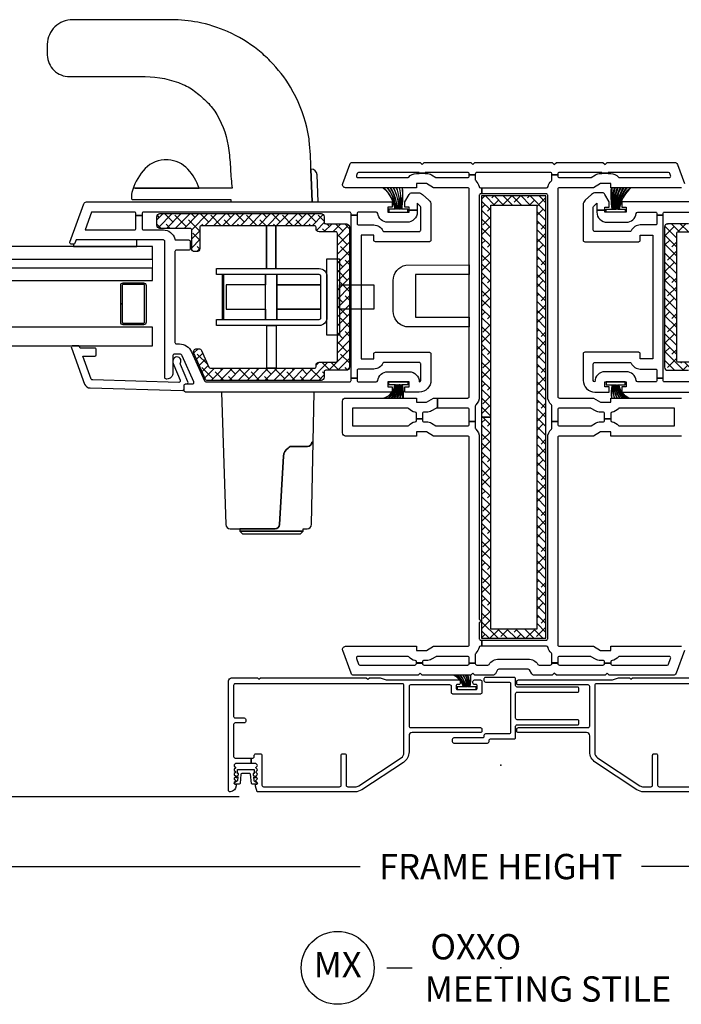
# Model space of a CAD drawing. Units: inches. Extents: x 1 to 132, y 1 to 64.
# Drawn here: x 109 to 116, y 1 to 10 of the extents above; entities that cross this region are included whole.
import ezdxf

# ---------------------------------------------------------------- set-up
doc = ezdxf.new("R2010")
doc.units = ezdxf.units.IN
doc.header["$MEASUREMENT"] = 0
doc.layers.get('Defpoints').update_dxf_attribs({"color": 253})
for name, color, linetype in [('ZP-ANNO-DIMS-DWNLD', 2, 'Continuous'), ('ZP-ANNO-TITL', 44, 'Continuous'), ('ZP-SECT-ALUM', 63, 'Continuous'), ('ZP-SECT-GLAS', 153, 'Continuous'), ('ZP-SECT-GLAS-PVB', 151, 'Continuous'), ('ZP-SECT-HDWR', 53, 'Continuous'), ('ZP-SECT-REIN', 14, 'Continuous'), ('ZP-SECT-RNHA', 101, 'Continuous'), ('ZP-SECT-SCRN', 234, 'Screen'), ('ZP-SECT-VINL', 130, 'Continuous'), ('ZP-SECT-WSTP', 40, 'Continuous')]:
    doc.layers.add(name, color=color, linetype=linetype)
doc.layers.add('ZP-ANNO-NPLT', color=7, linetype='Continuous', plot=False)
doc.styles.get("Standard").update_dxf_attribs({"font": 'arial.ttf'})
doc.linetypes.add('Screen', pattern='A,0.0625,-0.09375,[133,ltypeshp.shx,S=0.0375,R=0,X=-0.0625,Y=0],-0.0625,0.03125', length=0.25)
doc.dimstyles.new('Frame Make Height and Width', dxfattribs={"dimtxt": 0.25, "dimasz": 0.125, "dimexe": 0.09375, "dimexo": 0.25, "dimgap": 0.0875, "dimtad": 0, "dimdec": 4, "dimzin": 10, "dimdsep": 46, "dimlunit": 5, "dimtxsty": 'Standard', "dimblk1": 'ARCHTICK', "dimblk2": 'ARCHTICK', "dimsah": 1, "dimcen": 0.09, "dimclrd": 256, "dimclre": 256, "dimclrt": 255, "dimadec": 3, "dimazin": 2, "dimtfac": 0.75, "dimtdec": 4, "dimtofl": 0, "dimtmove": 2, "dimatfit": 3, "dimfxl": 1, "dimfrac": 2, "dimtolj": 1, "dimtzin": 0, "dimlwd": -1, "dimlwe": -1, "dimarcsym": 0})

# ---------------------------------------------------------------- blocks, each defined once
blk = doc.blocks.new('NG Cut Name Meetin Stile OXXO Stackted (MX)')
at = {"layer": 'ZP-ANNO-NPLT'}
blk.add_point((0, 0), dxfattribs=at)
at = {"layer": 'ZP-ANNO-TITL'}
blk.add_lwpolyline([(-0.28125, 0), (-0.21875, 0)], dxfattribs=at)
blk.add_circle((-0.4025, 0), 0.09, dxfattribs=at)
at = {"layer": 'ZP-ANNO-TITL', "char_height": 0.0625}
for s, insert, width, attachment_point in [('\\pi0.22167;OXXO  \\P\\pi0;MEETING STILE', (-0.1875, 0), 0.6875, 4), ('MX', (-0.4025, 0), 0.1375, 5)]:
    blk.add_mtext(s, dxfattribs=dict(at, insert=insert, width=width, attachment_point=attachment_point))
blk = doc.blocks.new('_ArchTick')
at = {"color": 0, "linetype": 'ByBlock', "const_width": 0.15}
blk.add_lwpolyline([(-0.5, -0.5), (0.5, 0.5)], dxfattribs=at)
blk = doc.blocks.new('*D135')
at = {"layer": 'Defpoints', "color": 0, "transparency": 16777216}
for p in [(96.5, 3), (131, 3), (96.5, 2)]:
    blk.add_point(p, dxfattribs=at)
at = {"layer": 'ZP-ANNO-DIMS-DWNLD', "transparency": 16777216}
for p, q in [((96.5, 2.75), (96.5, 1.9062)), ((131, 2.75), (131, 1.9062)), ((96.5, 2), (112.3609, 2)), ((131, 2), (115.1391, 2))]:
    blk.add_line(p, q, dxfattribs=at)
at = {"layer": 'ZP-ANNO-DIMS-DWNLD', "transparency": 16777216, "xscale": 0.125, "yscale": 0.125, "zscale": 0.125, "rotation": 180}
blk.add_blockref('_ArchTick', (96.5, 2), dxfattribs=at)
at = {"layer": 'ZP-ANNO-DIMS-DWNLD', "transparency": 16777216, "xscale": 0.125, "yscale": 0.125, "zscale": 0.125}
blk.add_blockref('_ArchTick', (131, 2), dxfattribs=at)
at = {"layer": 'ZP-ANNO-DIMS-DWNLD', "color": 255, "transparency": 16777216, "insert": (113.75, 2), "char_height": 0.25, "attachment_point": 5}
blk.add_mtext('\\A1;FRAME HEIGHT', dxfattribs=at)
blk = doc.blocks.new('01CS CWS 8900 SPD (1in IMPACT IG) MX OXXO')
at = {"layer": 'ZP-SECT-RNHA'}
h = blk.add_hatch(dxfattribs=at)
h.set_pattern_fill('ANSI38', color=256, scale=0.5, angle=-90)
h.set_pattern_definition([(315, (60.999986, -265.49996), (0.044194174, 0.044194174), []), (45, (60.999986, -265.49996), (0.044194174, 0.132582521), [0.15625, -0.09375])])
edge = h.paths.add_edge_path()
edge.add_line((4.0952, 2.9543), (3.9299, 2.8807))
edge.add_arc((3.936, 2.867), 0.015, 113.99179, 180)
edge.add_line((3.921, 2.867), (3.921, 1.8384))
edge.add_arc((3.936, 1.8384), 0.015, 180, 270)
edge.add_line((3.936, 1.8234), (3.951, 1.8234))
edge.add_arc((3.951, 1.7933), 0.03, 0, 90, ccw=False)
edge.add_line((3.981, 1.7933), (3.981, 1.6282))
edge.add_arc((3.996, 1.6282), 0.015, 180, 270)
edge.add_line((3.996, 1.6132), (5.252, 1.6132))
edge.add_arc((5.252, 1.6282), 0.015, 270, 360)
edge.add_line((5.267, 1.6282), (5.267, 1.7933))
edge.add_arc((5.297, 1.7933), 0.03, 90, 180, ccw=False)
edge.add_line((5.297, 1.8234), (5.312, 1.8234))
edge.add_arc((5.312, 1.8384), 0.015, 270, 360)
edge.add_line((5.327, 1.8384), (5.327, 2.9562))
edge.add_arc((5.312, 2.9562), 0.015, 0, 90)
edge.add_line((5.312, 2.9712), (5.1018, 2.9712))
edge.add_arc((5.1018, 3.0013), 0.03, 180, 270, ccw=False)
edge.add_line((5.0718, 3.0013), (5.0718, 3.0213))
edge.add_arc((5.1018, 3.0213), 0.03, 90, 180, ccw=False)
edge.add_line((5.1018, 3.0513), (5.287, 3.0513))
edge.add_arc((5.287, 3.0663), 0.015, 270, 360)
edge.add_line((5.302, 3.0663), (5.302, 3.3653))
edge.add_arc((5.332, 3.3653), 0.03, 90, 180, ccw=False)
edge.add_line((5.332, 3.3954), (5.4171, 3.3954))
edge.add_arc((5.4171, 3.3653), 0.03, 0, 90, ccw=False)
edge.add_line((5.4471, 3.3653), (5.4471, 1.7733))
edge.add_arc((5.4171, 1.7733), 0.03, -90, 0, ccw=False)
edge.add_line((5.4171, 1.7433), (5.362, 1.7433))
edge.add_arc((5.362, 1.7283), 0.015, 90, 180)
edge.add_line((5.347, 1.7283), (5.347, 1.5231))
edge.add_arc((5.317, 1.5231), 0.03, 270, 360, ccw=False)
edge.add_line((5.317, 1.4931), (3.931, 1.4931))
edge.add_arc((3.931, 1.5231), 0.03, 180, 270, ccw=False)
edge.add_line((3.9009, 1.5231), (3.9009, 1.7283))
edge.add_arc((3.8859, 1.7283), 0.015, 0, 90)
edge.add_line((3.8859, 1.7433), (3.8309, 1.7433))
edge.add_arc((3.8309, 1.7733), 0.03, 180, 270, ccw=False)
edge.add_line((3.8009, 1.7733), (3.8009, 2.9011))
edge.add_arc((3.8159, 2.9011), 0.015, 113.99999, 180, ccw=False)
edge.add_line((3.8098, 2.9148), (4.07, 3.0307))
edge.add_arc((4.0826, 3.0024), 0.031, 0, 113.99999, ccw=False)
edge.add_line((4.1136, 3.0024), (4.1136, 2.9826))
edge.add_arc((4.0826, 2.9826), 0.031, -66.00015, 0, ccw=False)
at = {"layer": 'ZP-SECT-RNHA', "linetype": 'Continuous'}
h = blk.add_hatch(dxfattribs=at)
h.set_pattern_fill('ANSI38', color=256, scale=0.5)
h.set_pattern_definition([(45, (1.42139, -255.591635), (-0.044194174, 0.044194174), []), (135, (1.42139, -255.591635), (-0.132582521, 0.044194174), [0.15625, -0.09375])])
h.paths.add_polyline_path([(5.5322, 0.0988), (5.5322, -0.3566), (1.3441, -0.3566), (1.3441, 0.0988), (3.4382, 0.0988), (3.4382, 0.1889), (1.254, 0.1889), (1.254, -0.4466), (5.6223, -0.4466), (5.6223, 0.1889), (3.4382, 0.1889), (3.4382, 0.0988)])
at = {"layer": 'ZP-SECT-RNHA'}
h = blk.add_hatch(dxfattribs=at)
h.set_pattern_fill('ANSI38', color=256, scale=0.5)
h.set_pattern_definition([(45, (16.45087, 51.06105), (-0.044194174, 0.044194174), []), (135, (16.45087, 51.06105), (-0.13258252, 0.044194174), [0.15625, -0.09375])])
edge = h.paths.add_edge_path()
edge.add_line((4.0952, -3.0792), (3.9299, -3.0056))
edge.add_arc((3.936, -2.9919), 0.015, 180, 246.00821, ccw=False)
edge.add_line((3.921, -2.9919), (3.921, -1.9633))
edge.add_arc((3.936, -1.9633), 0.015, 90, 180, ccw=False)
edge.add_line((3.936, -1.9483), (3.951, -1.9483))
edge.add_arc((3.951, -1.9183), 0.03, 270, 360)
edge.add_line((3.981, -1.9183), (3.981, -1.7531))
edge.add_arc((3.996, -1.7531), 0.015, 90, 180, ccw=False)
edge.add_line((3.996, -1.7381), (5.252, -1.7381))
edge.add_arc((5.252, -1.7531), 0.015, 0, 90, ccw=False)
edge.add_line((5.267, -1.7531), (5.267, -1.9183))
edge.add_arc((5.297, -1.9183), 0.03, 180, 270)
edge.add_line((5.297, -1.9483), (5.312, -1.9483))
edge.add_arc((5.312, -1.9633), 0.015, 0, 90, ccw=False)
edge.add_line((5.327, -1.9633), (5.327, -3.0811))
edge.add_arc((5.312, -3.0811), 0.015, -90, 0, ccw=False)
edge.add_line((5.312, -3.0961), (5.1018, -3.0961))
edge.add_arc((5.1018, -3.1262), 0.03, 90, 180)
edge.add_line((5.0718, -3.1262), (5.0718, -3.1462))
edge.add_arc((5.1018, -3.1462), 0.03, 180, 270)
edge.add_line((5.1018, -3.1762), (5.287, -3.1762))
edge.add_arc((5.287, -3.1912), 0.015, 0, 90, ccw=False)
edge.add_line((5.302, -3.1912), (5.302, -3.4902))
edge.add_arc((5.332, -3.4902), 0.03, 180, 270)
edge.add_line((5.332, -3.5203), (5.4171, -3.5203))
edge.add_arc((5.4171, -3.4902), 0.03, 270, 360)
edge.add_line((5.4471, -3.4902), (5.4471, -1.8982))
edge.add_arc((5.4171, -1.8982), 0.03, 0, 90)
edge.add_line((5.4171, -1.8682), (5.362, -1.8682))
edge.add_arc((5.362, -1.8532), 0.015, 180, 270, ccw=False)
edge.add_line((5.347, -1.8532), (5.347, -1.648))
edge.add_arc((5.317, -1.648), 0.03, 0, 90)
edge.add_line((5.317, -1.618), (3.931, -1.618))
edge.add_arc((3.931, -1.648), 0.03, 90, 180)
edge.add_line((3.9009, -1.648), (3.9009, -1.8532))
edge.add_arc((3.8859, -1.8532), 0.015, 270, 360, ccw=False)
edge.add_line((3.8859, -1.8682), (3.8309, -1.8682))
edge.add_arc((3.8309, -1.8982), 0.03, 90, 180)
edge.add_line((3.8009, -1.8982), (3.8009, -3.0261))
edge.add_arc((3.8159, -3.0261), 0.015, 180, 246.00001)
edge.add_line((3.8098, -3.0398), (4.07, -3.1556))
edge.add_arc((4.0826, -3.1273), 0.031, 246.00001, 360)
edge.add_line((4.1136, -3.1273), (4.1136, -3.1076))
edge.add_arc((4.0826, -3.1076), 0.031, 0, 66.00015)
at = {"layer": 'ZP-ANNO-NPLT'}
blk.add_point((0, 0), dxfattribs=at)
at = {"layer": 'ZP-SECT-ALUM'}
for points in [[(4.5568, 3.752), (4.739, 3.752, -0.414214), (4.764, 3.727), (4.764, 3.527, -0.414214), (4.739, 3.502), (4.3745, 3.502, -0.414214), (4.3495, 3.527), (4.3495, 3.727, -0.414214), (4.3745, 3.752), (4.5568, 3.752), (4.5568, 3.737), (4.3745, 3.737, 0.414214), (4.3645, 3.727), (4.3645, 3.527, 0.414214), (4.3745, 3.517), (4.739, 3.517, 0.414214), (4.749, 3.527), (4.749, 3.727, 0.414214), (4.739, 3.737), (4.5568, 3.737)], [(0.0716, 2.4651), (0.0716, 2.448, 0.414214), (0.0866, 2.433), (0.0984, 2.433, -0.414214), (0.1134, 2.4179), (0.1134, 2.3729, -0.414214), (0.0984, 2.3579), (-0.1969, 2.3579, 0.414214), (-0.2119, 2.3429), (-0.2119, 1.591, 0.414214), (-0.1969, 1.576), (0.0984, 1.576, -0.414214), (0.1134, 1.561), (0.1134, 1.541, -0.414214), (0.0984, 1.526), (-0.1969, 1.526, 0.414214), (-0.2119, 1.511), (-0.2119, 1.4355, 0.146953), (-0.2016, 1.4013), (0.0745, 0.9832, 0.251926), (0.1263, 0.9553), (0.7889, 0.9553, 0.414214), (0.8039, 0.9703), (0.8039, 2.623, 0.414214), (0.7889, 2.638), (0.4828, 2.638, 0.414214), (0.4677, 2.623), (0.4677, 2.5335, -0.414214), (0.4527, 2.5185), (0.4327, 2.5185, -0.414214), (0.4177, 2.5335), (0.4177, 2.623, 0.414214), (0.4027, 2.638), (0.0866, 2.638, 0.414214), (0.0716, 2.623), (0.0716, 2.4651), (0.0167, 2.4651), (0.0167, 2.618), (0.004, 2.6307, 0.414112), (-0.0073, 2.6307), (-0.0177, 2.6204, -0.414214), (-0.029, 2.6204), (-0.0393, 2.6307, 0.414214), (-0.0506, 2.6307), (-0.0609, 2.6204, -0.414112), (-0.0723, 2.6204), (-0.0826, 2.6307, 0.414214), (-0.0939, 2.6307), (-0.1042, 2.6204, -0.414214), (-0.1155, 2.6204), (-0.1259, 2.6307, 0.414112), (-0.1372, 2.6307), (-0.1475, 2.6204, -0.414214), (-0.1588, 2.6204), (-0.1692, 2.6307, 0.414112), (-0.1805, 2.6307), (-0.1842, 2.627, 0.199003), (-0.1865, 2.6213), (-0.1865, 2.6211, -0.414214), (-0.1945, 2.6131), (-0.2015, 2.6131, -0.407579), (-0.2615, 2.6718, -0.42086), (-0.2455, 2.6881), (0.8329, 2.6881, -0.414214), (0.8639, 2.6571), (0.8639, 2.4029), (0.8489, 2.3879), (0.8639, 2.3729), (0.8639, 1.3271), (0.8489, 1.3121), (0.8639, 1.2971), (0.8639, 1.1888), (0.8429, 1.1311), (0.8429, 0.4139, -0.414214), (0.8279, 0.3989), (0.8133, 0.3989, -0.414214), (0.7983, 0.4139), (0.7983, 0.4264, 0.414214), (0.7833, 0.4414), (0.7633, 0.4414, 0.414214), (0.7483, 0.4264), (0.7483, 0.2463, 0.414214), (0.7633, 0.2313), (0.7833, 0.2313, 0.414214), (0.7983, 0.2463), (0.7983, 0.2588, -0.414214), (0.8133, 0.2738), (0.8279, 0.2738, -0.414214), (0.8429, 0.2588), (0.8429, 0.2013, -0.414214), (0.8279, 0.1862), (0.7183, 0.1862, -0.414214), (0.7033, 0.2013), (0.7033, 0.4715, -0.414214), (0.7183, 0.4865), (0.7779, 0.4865, 0.414214), (0.7929, 0.5015), (0.7929, 0.8903, 0.414214), (0.7779, 0.9053), (0.3876, 0.9053, 0.414214), (0.3726, 0.8903), (0.3726, 0.2013, -0.414214), (0.3576, 0.1862), (0.3375, 0.1862, -0.414214), (0.3225, 0.2013), (0.3225, 0.8753, 0.414214), (0.2925, 0.9053), (0.1333, 0.9053, -0.25193), (0.0289, 0.9615), (-0.2412, 1.3705, -0.146953), (-0.2619, 1.4394), (-0.2619, 2.4045), (-0.2065, 2.4226, -0.078888), (-0.204, 2.4229), (-0.1945, 2.4229, -0.414214), (-0.1865, 2.4149), (-0.1865, 2.4108, 0.414214), (-0.1785, 2.4028), (-0.1748, 2.4028, 0.198822), (-0.1692, 2.4052), (-0.1588, 2.4155, -0.414214), (-0.1475, 2.4155), (-0.1372, 2.4052, 0.414112), (-0.1259, 2.4052), (-0.1155, 2.4155, -0.414214), (-0.1042, 2.4155), (-0.0939, 2.4052, 0.414214), (-0.0826, 2.4052), (-0.0723, 2.4155, -0.414112), (-0.0609, 2.4155), (-0.0506, 2.4052, 0.414214), (-0.0393, 2.4052), (-0.029, 2.4155, -0.414214), (-0.0177, 2.4155), (-0.0073, 2.4052, 0.414112), (0.004, 2.4052), (0.0167, 2.4179), (0.0167, 2.4651)], [(0.8523, -0.1473, 0.414214), (0.8673, -0.1323), (0.8673, 0.1504, 0.414214), (0.8523, 0.1654), (0.8373, 0.1654, 0.414214), (0.8223, 0.1504), (0.8223, -0.0823, -0.414214), (0.8073, -0.0973), (0.3249, -0.0973, -0.414214), (0.3099, -0.0823), (0.3099, 0.1504, 0.414214), (0.2949, 0.1654), (0.2849, 0.1654, -0.414214), (0.2699, 0.1804), (0.2699, 0.4632, 0.414214), (0.2549, 0.4782), (0.2349, 0.4782, 0.414214), (0.2198, 0.4632), (0.2198, 0.1304, 0.414214), (0.2349, 0.1154), (0.2449, 0.1154, -0.414214), (0.2599, 0.1004), (0.2599, -0.1323, 0.414214), (0.2749, -0.1473), (0.385, -0.1473, -0.414214), (0.4, -0.1623), (0.4, -0.7578, 0.414214), (0.415, -0.7728), (0.435, -0.7728, 0.414214), (0.45, -0.7578), (0.45, -0.1623, -0.414214), (0.465, -0.1473), (0.7072, -0.1473, -0.414214), (0.7222, -0.1623), (0.7222, -0.7578, 0.414214), (0.7372, -0.7728), (0.7573, -0.7728, 0.414214), (0.7723, -0.7578), (0.7723, -0.1623, -0.414214), (0.7873, -0.1473)]]:
    blk.add_lwpolyline(points, format="xyb", close=True, dxfattribs=at)
for points in [[(-0.2619, -2.3779), (-0.2619, -1.4128, -0.146953), (-0.2412, -1.3438), (0.0289, -0.9348, -0.25193), (0.1333, -0.8787), (0.2925, -0.8787, 0.414214), (0.3225, -0.8486), (0.3225, -0.1746, -0.414214), (0.3375, -0.1596), (0.3576, -0.1596, -0.414214), (0.3726, -0.1746), (0.3726, -0.8636, 0.414214), (0.3876, -0.8787), (0.7779, -0.8787, 0.414214), (0.7929, -0.8636), (0.7929, -0.1746, -0.414214), (0.8079, -0.1596), (0.8279, -0.1596, -0.414214), (0.8429, -0.1746), (0.8429, -1.1044), (0.8639, -1.1622), (0.8639, -1.2705), (0.8489, -1.2855), (0.8639, -1.3005), (0.8639, -2.3463)], [(0.8039, -2.5964), (0.8039, -0.9437, 0.414214), (0.7889, -0.9287), (0.1263, -0.9287, 0.251926), (0.0745, -0.9566), (-0.2016, -1.3747, 0.146953), (-0.2119, -1.4088), (-0.2119, -1.4843, 0.414214), (-0.1969, -1.4993), (0.0984, -1.4993, -0.414214), (0.1134, -1.5143), (0.1134, -1.5344, -0.414214), (0.0984, -1.5494), (-0.1969, -1.5494, 0.414214), (-0.2119, -1.5644), (-0.2119, -2.3163, 0.414214)]]:
    blk.add_lwpolyline(points, format="xyb", dxfattribs=at)
at = {"layer": 'ZP-SECT-GLAS', "flags": 128}
for points in [[(4.1434, 5.25), (4.1434, 3.4395), (4.3264, 3.4395), (4.3264, 5.25)], [(4.7871, 5.25), (4.7871, 3.4395), (4.9091, 3.4395), (4.9091, 5.25)], [(4.9991, 5.25), (4.9991, 3.4395), (5.1211, 3.4395), (5.1211, 5.25)]]:
    blk.add_lwpolyline(points, dxfattribs=at)
at = {"layer": 'ZP-SECT-GLAS-PVB', "lineweight": 0}
blk.add_lwpolyline([(4.9991, 5.25), (4.9991, 3.4395), (4.9091, 3.4395), (4.9091, 5.25)], dxfattribs=at)
at = {"layer": 'ZP-SECT-HDWR'}
blk.add_lwpolyline([(5.5622, 1.803), (5.8293, 1.8124, 0.404026), (5.8872, 1.8723), (5.8871, 1.8744), (5.5622, 1.863), (5.8871, 1.8744, 0.02306), (6.1683, 1.8907, 0.024307), (6.2997, 1.9147, 0.077925), (6.6946, 2.0746, 0.059702), (6.9531, 2.2752, 0.029964), (7.0632, 2.3976, 0.063797), (7.2442, 2.6966, 0.056285), (7.3368, 2.9909, 0.047453), (7.3622, 3.2501), (7.3622, 4.2283, 0.194383), (7.292, 4.402, 0.194378), (7.1209, 4.4782, 0.033515), (7.0125, 4.478, 0.192938), (6.8619, 4.411, 0.195823), (6.8002, 4.2582), (6.8002, 3.51, -0.103025), (6.7227, 3.1377, -0.063518), (6.646, 3.0091, -0.030275), (6.5468, 2.8971, -0.064372), (6.4261, 2.804, -0.102307), (6.0699, 2.6843, -0.016586), (5.8868, 2.6682, 0.016586), (5.6972, 2.6517), (5.6972, 3.6161), (5.6972, 2.9775, 0.106551), (5.8851, 3.0898, 0.201947), (5.9772, 3.2847), (5.9772, 3.322, 0.216265), (5.8693, 3.5314, 0.109911), (5.6562, 3.6422, 0.043135), (5.6433, 3.6456), (5.5972, 3.6456, 0.414214), (5.5872, 3.6356), (5.5872, 2.6652), (5.5717, 2.6644, 0.39896), (5.5622, 2.6544), (5.5622, 1.803)], format="xyb", dxfattribs=at)
for points in [[(2.3358, 2.2281, 0.398766), (2.3782, 2.1833), (3.0528, 2.1448, -0.239667), (3.1329, 2.0982, 0.085999), (3.1484, 2.0789), (3.1478, 1.9088, 0.408071), (3.1918, 1.8638), (3.1915, 1.8496), (3.1918, 1.8638, -0.408071), (3.1478, 1.9088), (3.1484, 2.0789, -0.085999), (3.1329, 2.0982, 0.239667), (3.0528, 2.1448), (2.3782, 2.1833, -0.398766), (2.3358, 2.2281), (2.3358, 2.5755), (2.3108, 2.5755), (2.2858, 2.5505), (2.2858, 1.9755), (2.3108, 1.9505), (2.3108, 2.5755), (2.3108, 1.9505), (2.3358, 1.9505), (2.3358, 1.912, 0.407672), (2.3797, 1.8671), (3.6858, 1.8417), (3.6858, 2.7576), (2.3793, 2.7149, 0.399806), (2.3358, 2.67)], [(4.9052, 2.8071), (4.9052, 2.3121), (5.327, 2.3121), (4.9052, 2.3121), (4.9052, 2.2193), (5.327, 2.2193), (4.9052, 2.2193), (4.9052, 1.7914, -0.414214), (4.8301, 1.7163), (4.4178, 1.7163), (4.9993, 1.7163), (4.9993, 1.5912), (4.5039, 1.5912), (4.7441, 1.5912), (4.7441, 1.253), (4.5039, 1.253), (4.5039, 1.5912), (4.2487, 1.5912), (4.2487, 1.7163), (4.4178, 1.7163, -0.414214), (4.3428, 1.7914), (4.3428, 2.2165), (3.921, 2.2165), (3.921, 2.3096), (4.343, 2.3096), (4.343, 2.2165), (4.3428, 2.8071), (4.4028, 2.8071), (4.4028, 2.7481), (4.8451, 2.7481), (4.4028, 2.7481), (4.4028, 2.7381), (4.8451, 2.7381), (4.4028, 2.7381), (4.4028, 2.3212), (4.8451, 2.3212), (4.7441, 2.3212), (4.7441, 2.7116), (4.5039, 2.7116), (4.5039, 2.3212), (4.4028, 2.3212), (4.4028, 2.2101), (4.8451, 2.2101), (4.7441, 2.2101), (4.7441, 1.7764), (4.7441, 2.2101), (4.5039, 2.2101), (4.5039, 1.7764), (4.5039, 2.2101), (4.4028, 2.2101), (4.4028, 1.7914, 0.414215), (4.4178, 1.7764), (4.8301, 1.7764, 0.414212), (4.8451, 1.7914), (4.8451, 2.8071)], [(4.8463, 0.3112), (4.8463, 0.8422), (4.4233, 0.8422), (4.4233, 0.3112), (4.3293, 0.3112), (4.3298, 0.9363, -0.351725), (4.4847, 1.0612), (4.7863, 1.0612, -0.355662), (4.9398, 0.9362), (4.9403, 0.3112)]]:
    blk.add_lwpolyline(points, format="xyb", close=True, dxfattribs=at)
at = {"layer": 'ZP-SECT-REIN'}
blk.add_lwpolyline([(4.0952, 2.9543), (3.9299, 2.8807, 0.296252), (3.921, 2.867), (3.921, 1.8384, 0.414214), (3.936, 1.8234), (3.951, 1.8234, -0.414214), (3.981, 1.7933), (3.981, 1.6282, 0.414214), (3.996, 1.6132), (5.252, 1.6132, 0.414214), (5.267, 1.6282), (5.267, 1.7933, -0.414214), (5.297, 1.8234), (5.312, 1.8234, 0.414214), (5.327, 1.8384), (5.327, 2.9562, 0.414214), (5.312, 2.9712), (5.1018, 2.9712, -0.414214), (5.0718, 3.0013), (5.0718, 3.0213, -0.414214), (5.1018, 3.0513), (5.287, 3.0513, 0.414214), (5.302, 3.0663), (5.302, 3.3653, -0.414214), (5.332, 3.3954), (5.4171, 3.3954, -0.414214), (5.4471, 3.3653), (5.4471, 1.7733, -0.414214), (5.4171, 1.7433), (5.362, 1.7433, 0.414214), (5.347, 1.7283), (5.347, 1.5231, -0.414214), (5.317, 1.4931), (3.931, 1.4931, -0.414214), (3.9009, 1.5231), (3.9009, 1.7283, 0.414214), (3.8859, 1.7433), (3.8309, 1.7433, -0.414214), (3.8009, 1.7733), (3.8009, 2.9011, -0.296214), (3.8098, 2.9148), (4.07, 3.0307, -0.542956), (4.1136, 3.0024), (4.1136, 2.9826, -0.296214)], format="xyb", close=True, dxfattribs=at)
blk.add_lwpolyline([(5.5322, 0.0988), (5.5322, -0.3566), (1.3441, -0.3566), (1.3441, 0.0988), (3.4382, 0.0988), (3.4382, 0.1889), (1.254, 0.1889), (1.254, -0.4466), (5.6223, -0.4466), (5.6223, 0.1889), (3.4382, 0.1889), (3.4382, 0.0988)], close=True, dxfattribs=at)
for points in [[(3.981, -1.9183), (3.981, -1.7531, -0.414214), (3.996, -1.7381), (5.252, -1.7381, -0.414214), (5.267, -1.7531), (5.267, -1.9183, 0.414214)], [(5.347, -1.8532), (5.347, -1.648, 0.414214), (5.317, -1.618), (3.931, -1.618, 0.414214), (3.9009, -1.648), (3.9009, -1.8532, -0.414214)]]:
    blk.add_lwpolyline(points, format="xyb", dxfattribs=at)
at = {"layer": 'ZP-SECT-SCRN'}
blk.add_line((-0.3125, 2.5839), (-0.3125, 5.25), dxfattribs=at)
at = {"layer": 'ZP-SECT-VINL'}
for points in [[(5.4334, 1.4181), (5.4334, 1.4781), (5.4471, 1.4781, 0.414214), (5.4621, 1.4931), (5.4621, 3.5267, 0.414214), (5.4471, 3.5417), (5.429, 3.5417), (5.429, 3.6017), (5.4471, 3.6017, 0.414214), (5.4621, 3.6167), (5.4621, 4.0404), (5.287, 4.1041), (5.287, 3.6167, 0.414214), (5.302, 3.6017), (5.429, 3.6017), (5.429, 3.5417), (5.302, 3.5417, 0.414214), (5.287, 3.5267), (5.287, 3.3315, -0.34754), (5.1984, 3.2195, 0.34754), (5.1869, 3.2049), (5.1869, 3.0813, -0.414214), (5.1719, 3.0663), (5.1018, 3.0663, -0.414214), (5.0868, 3.0813), (5.0868, 3.2014, 0.414214), (5.0718, 3.2164), (4.1761, 3.2164, 0.414214), (4.1611, 3.2014), (4.1611, 3.1722, -0.296199), (4.0839, 3.0534), (3.7947, 2.9246, 0.296199), (3.7858, 2.9109), (3.7858, 1.4931, 0.414214), (3.8008, 1.4781), (3.8212, 1.4781), (3.8212, 1.4181), (3.8008, 1.4181, 0.414214), (3.7858, 1.4031), (3.7858, 1.2289, 0.376397), (3.7989, 1.2141, -0.376397), (3.8859, 1.1148), (3.8859, 0.9047, -0.414213), (3.7858, 0.8046, 0.414192), (3.8008, 0.7896), (3.963, 0.7896, 0.414214), (3.978, 0.8046), (3.978, 1.1493, 0.287824), (3.9695, 1.1628, -0.287824), (3.9129, 1.2529), (3.9129, 1.4031, 0.414214), (3.8979, 1.4181), (3.8212, 1.4181), (3.8212, 1.4781), (5.4334, 1.4781), (5.4334, 1.4181), (5.35, 1.4181, 0.414214), (5.335, 1.4031), (5.335, 1.2529, -0.287823), (5.2784, 1.1628, 0.287823), (5.27, 1.1493), (5.27, 0.8046, 0.414214), (5.285, 0.7896), (5.5109, 0.7896, 0.21256), (5.5221, 0.7946), (5.5491, 0.8246), (5.4821, 0.8246), (5.4821, 0.9047), (5.5121, 0.9047), (5.5121, 0.9472), (5.5622, 0.9472), (5.6372, 0.9039, -0.267935), (5.6522, 0.8779), (5.6522, 0.8126, -0.185288), (5.6368, 0.7725), (5.5801, 0.7094, -0.212608), (5.5354, 0.6895), (5.1849, 0.6895, -0.414214), (5.1699, 0.7045), (5.1699, 1.2379, -0.414214), (5.1849, 1.2529), (5.2349, 1.2529), (5.2349, 1.378), (4.013, 1.378), (4.013, 1.2529), (4.063, 1.2529, -0.414214), (4.0781, 1.2379), (4.0781, 0.7045, -0.414214), (4.063, 0.6895), (3.8008, 0.6895, -0.414214), (3.6858, 0.8046), (3.6858, 0.9472), (3.7358, 0.9472), (3.7358, 0.9047), (3.7858, 0.9047), (3.7858, 1.1148), (3.7358, 1.1148), (3.7358, 1.0723), (3.6858, 1.0723), (3.6858, 3.1113, -0.414214), (3.7008, 3.1264), (3.7508, 3.1264, -0.414214), (3.7658, 3.1113), (3.7658, 3.0444, 0.542955), (3.7869, 3.0307), (4.0432, 3.1448, 0.296214), (4.061, 3.1722), (4.061, 3.2214, 0.414214), (4.046, 3.2364), (3.8739, 3.2364, -0.414214), (3.8139, 3.2965), (3.8139, 3.3015, -0.414214), (3.8289, 3.3165), (5.1719, 3.3165, 0.414214), (5.1869, 3.3315), (5.1869, 4.1938), (5.1567, 4.2048, -0.315332), (5.1469, 4.2189), (5.1469, 4.2402, -0.520567), (5.167, 4.2543), (5.5424, 4.1177, -0.315299), (5.5622, 4.0895), (5.5622, 1.0723), (5.5121, 1.0723), (5.5121, 1.1148), (5.4621, 1.1148), (5.4621, 0.9047), (5.4821, 0.9047), (5.4821, 0.8246), (5.4621, 0.8246, -0.414214), (5.362, 0.9247), (5.362, 1.1148, -0.376396), (5.4491, 1.2141, 0.376396), (5.4621, 1.2289), (5.4621, 1.4031, 0.414214), (5.4471, 1.4181)], [(3.7255, 4.0535), (3.7016, 3.1412, 0.414214), (3.7164, 3.1264), (3.751, 3.1264, -0.414214), (3.7658, 3.1115), (3.7658, 3.1017, 0.577273), (3.788, 3.0888), (3.9574, 3.1633, -0.273999), (3.9725, 3.1632, 1.328333), (3.9925, 3.2364), (3.985, 3.2363, 0.147079), (3.9518, 3.2285), (3.8029, 3.1658, -0.57726), (3.7806, 3.1787), (3.8046, 4.0293, -0.31528), (3.8143, 4.0432), (4.0397, 4.1252), (4.0397, 4.0086, 0.414175), (4.0545, 3.9937), (4.1039, 3.9937, 0.414252), (4.1187, 4.0086), (4.1187, 4.154), (4.1337, 4.1594, 0.315333), (4.1434, 4.1733), (4.1434, 4.2259, 0.520598), (4.1235, 4.2398), (3.7645, 4.1092, 0.315628)]]:
    blk.add_lwpolyline(points, format="xyb", close=True, dxfattribs=at)
for points in [[(5.7031, -1.7854), (5.7031, -1.0858), (5.7432, -1.0858), (5.7432, -0.9857), (5.7031, -0.9164), (5.7031, -0.5794, 0.414214), (5.6881, -0.5644), (3.6416, -0.5644, 0.414214), (3.6265, -0.5794), (3.6265, -0.9164), (3.5865, -0.9857), (3.5865, -1.0858), (3.6265, -1.0858), (3.6265, -1.7854, -0.414214)], [(3.2513, -1.7854), (3.2513, -1.0858), (3.2913, -1.0858), (3.2913, -0.9857), (3.2513, -0.9164), (3.2513, -0.5794, 0.414214), (3.2362, -0.5644), (1.1897, -0.5644, 0.414214), (1.1747, -0.5794), (1.1747, -0.9164), (1.1347, -0.9857), (1.1347, -1.0858), (1.1747, -1.0858), (1.1747, -1.7854, -0.520552)], [(1.1344, -1.8136), (0.9092, -1.7316, -0.3153), (0.8895, -1.7034), (0.8895, -1.0698), (0.9095, -1.0498), (0.8895, -1.0298), (0.8895, -0.5494), (0.9095, -0.5294), (0.8895, -0.5094), (0.8895, -0.3317, -0.267947), (0.9045, -0.3057), (0.942, -0.284, 0.267965), (0.9495, -0.271), (0.9495, 0.0179, 0.267965), (0.942, 0.0309), (0.9045, 0.0525, -0.267947), (0.8895, 0.0785), (0.8895, 0.2562), (0.9095, 0.2762), (0.8895, 0.2962), (0.8895, 0.7766), (0.9095, 0.7966), (0.8895, 0.8166), (0.8895, 1.4502, -0.3153), (0.9092, 1.4784), (1.1344, 1.5604, -0.520566), (1.1747, 1.5322), (1.1747, 0.8326), (1.1347, 0.8326), (1.1347, 0.7326), (1.1747, 0.6632), (1.1747, 0.3263, 0.414214), (1.1897, 0.3112), (3.2362, 0.3112, 0.414214), (3.2513, 0.3263), (3.2513, 0.6632), (3.2913, 0.7326), (3.2913, 0.8326), (3.2513, 0.8326), (3.2513, 1.5322, -0.414214), (3.2813, 1.5622), (3.5965, 1.5622, -0.414214), (3.6265, 1.5322), (3.6265, 0.8326), (3.5865, 0.8326), (3.5865, 0.7326), (3.6265, 0.6632), (3.6265, 0.6234), (3.5265, 0.6234), (3.5265, 0.6324, 0.131704), (3.5245, 0.6399), (3.4998, 0.6825, -0.131648), (3.4864, 0.7326), (3.4864, 0.7576, 0.414214), (3.4714, 0.7726), (3.4214, 0.7726), (3.4214, 0.8326), (3.4724, 0.8326, 0.376402), (3.4873, 0.8457, -0.184437), (3.5212, 0.9085, 0.218444), (3.5265, 0.9199), (3.5265, 1.4621), (3.3513, 1.4621), (3.3513, 0.9199, 0.218444), (3.3566, 0.9085, -0.184437), (3.3905, 0.8457, 0.376402), (3.4054, 0.8326), (3.4214, 0.8326), (3.4214, 0.7726), (3.4064, 0.7726, 0.414214), (3.3914, 0.7576), (3.3914, 0.7326, -0.131648), (3.378, 0.6825), (3.3533, 0.6399, 0.131638), (3.3513, 0.6324), (3.3513, 0.3263, 0.414214), (3.3663, 0.3112), (3.3939, 0.3112), (3.3939, 0.2512), (3.3301, 0.2512, 0.204273), (3.3193, 0.2466, -0.204304), (3.2362, 0.2112), (1.4399, 0.2112, -1), (1.4099, 0.2112), (1.2497, 0.2112, 0.414214), (1.2347, 0.1962), (1.2347, 0.1859), (1.1747, 0.1859), (1.1747, 0.1997, 0.347554), (1.1631, 0.2143, -0.144302), (1.1066, 0.2466, 0.204272), (1.0958, 0.2512), (1.0076, 0.2512), (1.0076, 0.3112), (1.0596, 0.3112, 0.414214), (1.0746, 0.3263), (1.0746, 0.6324, 0.131704), (1.0726, 0.6399), (1.048, 0.6825, -0.131648), (1.0346, 0.7326), (1.0346, 0.7576, 0.414215), (1.0196, 0.7726), (1.0124, 0.7726), (1.0124, 0.8326), (1.0205, 0.8326, 0.376402), (1.0354, 0.8457, -0.184437), (1.0694, 0.9085, 0.218444), (1.0746, 0.9199), (1.0746, 1.4107, 0.520566), (1.0545, 1.4248), (0.9994, 1.4048, 0.3153), (0.9895, 1.3907), (0.9895, 0.8476, 0.414214), (1.0046, 0.8326), (1.0076, 0.8326), (1.0076, 0.7726), (1.0046, 0.7726, 0.414215), (0.9895, 0.7576), (0.9895, 0.3263, 0.414214), (1.0046, 0.3112), (1.0076, 0.3112), (1.0076, 0.2512), (1.0046, 0.2512, 0.414214), (0.9895, 0.2362), (0.9895, 0.1275, 0.255878), (0.9965, 0.1148, -0.255929), (1.0496, 0.0179), (1.0496, -0.271, -0.255929), (0.9965, -0.368, 0.255916), (0.9895, -0.3807), (0.9895, -0.4894, 0.414214), (1.0046, -0.5044), (1.0076, -0.5044), (1.0076, -0.5644), (1.0046, -0.5644, 0.414214), (0.9895, -0.5794), (0.9895, -1.0108, 0.414215), (1.0046, -1.0258), (1.0076, -1.0258), (1.0076, -1.0858), (1.0046, -1.0858, 0.414214), (0.9895, -1.1008), (0.9895, -1.6438, 0.3153), (0.9994, -1.6579), (1.0545, -1.678, 0.520537), (1.0746, -1.6639), (1.0746, -1.1731, 0.218444), (1.0694, -1.1617, -0.184437), (1.0354, -1.0989, 0.376402), (1.0205, -1.0858), (1.0076, -1.0858), (1.0076, -1.0258), (1.0196, -1.0258, 0.414215), (1.0346, -1.0108), (1.0346, -0.9857, -0.131648), (1.048, -0.9357), (1.0726, -0.8931, 0.131704), (1.0746, -0.8856), (1.0746, -0.5794, 0.414214), (1.0596, -0.5644), (1.0124, -0.5644), (1.0124, -0.5044), (1.0958, -0.5044, 0.204272), (1.1066, -0.4998, -0.144302), (1.1631, -0.4675, 0.347554), (1.1747, -0.4528), (1.1747, 0.1859), (1.2347, 0.1859), (1.2347, -0.4493, 0.414214), (1.2497, -0.4643), (3.2362, -0.4643, -0.204304), (3.3193, -0.4998, 0.204273), (3.3301, -0.5044), (3.3939, -0.5044), (3.3939, -0.5644), (3.3663, -0.5644, 0.414214), (3.3513, -0.5794), (3.3513, -0.8856, 0.131638), (3.3533, -0.8931), (3.378, -0.9357, -0.131648), (3.3914, -0.9857), (3.3914, -1.0108, 0.414214), (3.4064, -1.0258), (3.4214, -1.0258), (3.4214, -1.0858), (3.4054, -1.0858, 0.376402), (3.3905, -1.0989, -0.184437), (3.3566, -1.1617, 0.218444), (3.3513, -1.1731), (3.3513, -1.7153), (3.5265, -1.7153), (3.5265, -1.1731, 0.218444), (3.5212, -1.1617, -0.184437), (3.4873, -1.0989, 0.376402), (3.4724, -1.0858), (3.4214, -1.0858), (3.4214, -1.0258), (3.4714, -1.0258, 0.414214), (3.4864, -1.0108), (3.4864, -0.9857, -0.131648), (3.4998, -0.9357), (3.5245, -0.8931, 0.131704), (3.5265, -0.8856), (3.5265, -0.5794, 0.414214), (3.5115, -0.5644), (3.3939, -0.5644), (3.3939, -0.5044), (3.5477, -0.5044, 0.204273), (3.5585, -0.4998, -0.204304), (3.6416, -0.4643), (5.6281, -0.4643), (5.6281, -0.4643, 0.414214), (5.6431, -0.4493), (5.6431, 0.1859), (5.7031, 0.1859), (5.7031, -0.4528, 0.347554), (5.7147, -0.4675, -0.144302), (5.7712, -0.4998, 0.204272), (5.782, -0.5044), (5.8309, -0.5044), (5.8309, -0.5644), (5.8182, -0.5644, 0.414214), (5.8032, -0.5794), (5.8032, -0.8856, 0.131662), (5.8052, -0.8931), (5.8298, -0.9357, -0.131653), (5.8432, -0.9857), (5.8432, -0.9998), (5.8457, -0.9998), (5.8457, -1.0598), (5.8432, -1.0598), (5.8432, -1.0858, -0.218468), (5.8084, -1.1617, 0.218444), (5.8032, -1.1731), (5.8032, -1.6639, 0.520537), (5.8233, -1.678), (5.8434, -1.6707, 0.3153), (5.8532, -1.6566), (5.8532, -1.0598), (5.8457, -1.0598), (5.8457, -0.9998), (5.8532, -0.9998), (5.8532, -0.5794, 0.414214), (5.8382, -0.5644), (5.8309, -0.5644), (5.8309, -0.5044), (5.8382, -0.5044, 0.414214), (5.8532, -0.4894), (5.8532, 0.2362, 0.414214), (5.8382, 0.2512), (5.8309, 0.2512), (5.8309, 0.3112), (5.8382, 0.3112, 0.414214), (5.8532, 0.3263), (5.8532, 0.7466), (5.8457, 0.7466), (5.8457, 0.8066), (5.8532, 0.8066), (5.8532, 1.4034, 0.3153), (5.8434, 1.4175), (5.8233, 1.4248, 0.520566), (5.8032, 1.4107), (5.8032, 0.9199, 0.218444), (5.8084, 0.9085, -0.218468), (5.8432, 0.8326), (5.8432, 0.8066), (5.8457, 0.8066), (5.8457, 0.7466), (5.8432, 0.7466), (5.8432, 0.7326, -0.131653), (5.8298, 0.6825), (5.8052, 0.6399, 0.131662), (5.8032, 0.6324), (5.8032, 0.3263, 0.414214), (5.8182, 0.3112), (5.8309, 0.3112), (5.8309, 0.2512), (5.782, 0.2512, 0.204272), (5.7712, 0.2466, -0.144302), (5.7147, 0.2143, 0.347554), (5.7031, 0.1997), (5.7031, 0.1859), (5.6431, 0.1859), (5.6431, 0.1962, 0.414214), (5.6281, 0.2112), (3.6416, 0.2112, -0.204304), (3.5585, 0.2466, 0.204273), (3.5477, 0.2512), (3.3939, 0.2512), (3.3939, 0.3112), (3.5115, 0.3112, 0.414214), (3.5265, 0.3263), (3.5265, 0.6234), (3.6265, 0.6234), (3.6265, 0.3263, 0.414214), (3.6416, 0.3112), (5.6881, 0.3112, 0.414214), (5.7031, 0.3263), (5.7031, 0.6632), (5.7432, 0.7326), (5.7432, 0.8326), (5.7031, 0.8326), (5.7031, 1.5322, -0.520566), (5.7434, 1.5604), (5.9336, 1.4912, -0.3153), (5.9533, 1.463), (5.9533, 0.7966), (5.9333, 0.7766), (5.9533, 0.7566), (5.9533, 0.2962), (5.9333, 0.2762), (5.9533, 0.2562), (5.9533, -0.5094), (5.9333, -0.5294), (5.9533, -0.5494), (5.9533, -1.0098), (5.9333, -1.0298), (5.9533, -1.0498), (5.9533, -1.7161, -0.3153), (5.9336, -1.7444), (5.7434, -1.8136, -0.520552)], [(3.7858, -3.0358), (3.7858, -1.618, -0.414214), (3.8008, -1.603), (3.8212, -1.603), (3.8212, -1.543), (3.8008, -1.543, -0.414214), (3.7858, -1.528), (3.7858, -1.3539, -0.376397), (3.7989, -1.339, 0.376397), (3.8859, -1.2397), (3.8859, -1.0296, 0.414213), (3.7858, -0.9295, -0.414192), (3.8008, -0.9145), (3.963, -0.9145, -0.414214), (3.978, -0.9295), (3.978, -1.2742, -0.287824), (3.9695, -1.2877, 0.287824), (3.9129, -1.3779), (3.9129, -1.528, -0.414214), (3.8979, -1.543), (3.8212, -1.543), (3.8212, -1.603), (5.4334, -1.603), (5.4334, -1.543), (5.35, -1.543, -0.414214), (5.335, -1.528), (5.335, -1.3779, 0.287823), (5.2784, -1.2877, -0.287823), (5.27, -1.2742), (5.27, -0.9295, -0.414214), (5.285, -0.9145), (5.5109, -0.9145, -0.21256), (5.5221, -0.9195), (5.5491, -0.9495), (5.4821, -0.9495), (5.4821, -1.0296), (5.5121, -1.0296), (5.5121, -1.0721), (5.5622, -1.0721), (5.6372, -1.0288, 0.267935), (5.6522, -1.0028), (5.6522, -0.9375, 0.185288), (5.6368, -0.8974), (5.5801, -0.8343, 0.212608), (5.5354, -0.8144), (5.1849, -0.8144, 0.414214), (5.1699, -0.8294), (5.1699, -1.3628, 0.414214), (5.1849, -1.3779), (5.2349, -1.3779), (5.2349, -1.5029), (4.013, -1.5029), (4.013, -1.3779), (4.063, -1.3779, 0.414214), (4.0781, -1.3628), (4.0781, -0.8294, 0.414214), (4.063, -0.8144), (3.8008, -0.8144, 0.414214), (3.6858, -0.9295), (3.6858, -1.0721), (3.7358, -1.0721), (3.7358, -1.0296), (3.7858, -1.0296), (3.7858, -1.2397), (3.7358, -1.2397), (3.7358, -1.1972), (3.6858, -1.1972), (3.6858, -3.2363, 0.414214)], [(5.5622, -4.2144), (5.5622, -1.1972), (5.5121, -1.1972), (5.5121, -1.2397), (5.4621, -1.2397), (5.4621, -1.0296), (5.4821, -1.0296), (5.4821, -0.9495), (5.4621, -0.9495, 0.414214), (5.362, -1.0496), (5.362, -1.2397, 0.376396), (5.4491, -1.339, -0.376396), (5.4621, -1.3539), (5.4621, -1.528, -0.414214), (5.4471, -1.543), (5.4334, -1.543), (5.4334, -1.603), (5.4471, -1.603, -0.414214), (5.4621, -1.618), (5.4621, -3.6516, -0.414214)]]:
    blk.add_lwpolyline(points, format="xyb", dxfattribs=at)
at = {"layer": 'ZP-SECT-WSTP'}
for points in [[(5.1869, 3.5939), (5.1869, 4.1938), (5.1567, 4.2048, -0.315332), (5.1469, 4.2189), (5.1211, 4.2189), (5.1211, 3.5939)], [(-0.1865, 2.624, -0.76735), (-0.1697, 2.6285), (-0.1535, 2.6004, 0.243284), (-0.1473, 2.5965), (-0.1178, 2.5937), (-0.1228, 2.6077, -0.914217), (-0.1115, 2.613), (-0.1008, 2.5945, 0.267965), (-0.0938, 2.5905), (-0.0814, 2.5905), (-0.0814, 2.6005), (-0.0414, 2.6005), (-0.0414, 2.4354), (-0.0814, 2.4354), (-0.0814, 2.4454), (-0.0938, 2.4454, 0.267965), (-0.1008, 2.4414), (-0.1115, 2.4229, -0.914217), (-0.1228, 2.4281), (-0.1178, 2.4421), (-0.1473, 2.4394, 0.243348), (-0.1535, 2.4354), (-0.1697, 2.4073, -0.76735), (-0.1865, 2.4119), (-0.1865, 2.4536, -0.387467), (-0.1792, 2.4616), (-0.0887, 2.4699, 0.387467), (-0.0814, 2.4779), (-0.0814, 2.558, 0.387467), (-0.0887, 2.5659), (-0.1792, 2.5743, -0.387467), (-0.1865, 2.5823)], [(3.6265, 1.0785), (3.6265, 1.0865, 0.245401), (3.7578, 1.0248), (3.7578, 1.0298, -0.246557), (3.6265, 1.108), (3.6265, 1.1162, 0.260569), (3.7578, 1.0349), (3.7578, 1.0398, -0.280405), (3.6265, 1.145), (3.6265, 1.1555, 0.298614), (3.7578, 1.0449), (3.7578, 1.1033), (3.7858, 1.1033), (3.7858, 0.9162), (3.7578, 0.9162), (3.7578, 0.9746, -0.076854), (3.6265, 0.9631), (3.6265, 0.9682, 0.076532), (3.7578, 0.9797), (3.7578, 0.9847, -0.125949), (3.6265, 0.9927), (3.6265, 0.9978, 0.125949), (3.7578, 0.9897), (3.7578, 0.9947, -0.169123), (3.6265, 1.0224), (3.6265, 1.0274, 0.169123), (3.7578, 0.9997), (3.7578, 1.0073, -0.209802), (3.6265, 1.0519), (3.6265, 1.057, 0.214912), (3.7578, 1.0123), (3.7578, 1.0198, -0.22872)], [(5.7031, 1.0869), (5.7031, 1.0919, -0.127693), (5.4901, 1.0248), (5.4901, 1.0298, 0.126539), (5.7031, 1.1164), (5.7031, 1.1215, -0.126539), (5.4901, 1.0349), (5.4901, 1.0398, 0.164426), (5.7031, 1.1557), (5.7031, 1.1609, -0.164612), (5.4901, 1.0449), (5.4901, 1.1033), (5.4621, 1.1033), (5.4621, 0.9162), (5.4901, 0.9162), (5.4901, 0.9746, 0.047526), (5.7031, 0.9684), (5.7031, 0.9736, -0.047327), (5.4901, 0.9797), (5.4901, 0.9847, 0.077614), (5.7031, 0.9981), (5.7031, 1.0031, -0.077614), (5.4901, 0.9897), (5.4901, 0.9947, 0.105259), (5.7031, 1.0277), (5.7031, 1.0327, -0.105259), (5.4901, 0.9997), (5.4901, 1.0073, 0.13297), (5.7031, 1.0573), (5.7031, 1.0623, -0.136208), (5.4901, 1.0123), (5.4901, 1.0198, 0.127693)], [(0.8895, 0.3974), (0.8895, 0.4024, -0.157338), (0.7763, 0.3514), (0.7763, 0.3564, 0.149026), (0.8895, 0.423), (0.8895, 0.4281, -0.149021), (0.7763, 0.3615), (0.7763, 0.3664, 0.166898), (0.8895, 0.4493), (0.8895, 0.4583, -0.191852), (0.7763, 0.3715), (0.7763, 0.4299), (0.7483, 0.4299), (0.7483, 0.2428), (0.7763, 0.2428), (0.7763, 0.3012, 0.066177), (0.8897, 0.296), (0.8897, 0.3012, -0.065793), (0.7763, 0.3063), (0.7763, 0.3113, 0.151755), (0.8897, 0.3257), (0.8897, 0.3307, -0.151755), (0.7763, 0.3163), (0.7763, 0.3213, 0.140023), (0.8895, 0.3461), (0.8895, 0.3511, -0.140023), (0.7763, 0.3264), (0.7763, 0.3339, 0.16973), (0.8895, 0.3707), (0.8895, 0.3757, -0.175941), (0.7763, 0.3389), (0.7763, 0.3464, 0.157338)], [(3.6265, -1.1984), (3.6265, -1.2064, -0.209293), (3.7578, -1.1497), (3.7578, -1.1547, 0.20305), (3.6265, -1.2244), (3.6265, -1.2326, -0.220367), (3.7578, -1.1598), (3.7578, -1.1647, 0.226488), (3.6265, -1.2543), (3.6265, -1.2648, -0.251567), (3.7578, -1.1699), (3.7578, -1.2282), (3.7858, -1.2282), (3.7858, -1.0411), (3.7578, -1.0411), (3.7578, -1.0995, 0.065811), (3.6265, -1.0931), (3.6265, -1.0982, -0.065486), (3.7578, -1.1046), (3.7578, -1.1096, 0.106823), (3.6265, -1.1203), (3.6265, -1.1253, -0.106823), (3.7578, -1.1147), (3.7578, -1.1196, 0.142207), (3.6265, -1.1473), (3.6265, -1.1523, -0.142207), (3.7578, -1.1247), (3.7578, -1.1322, 0.175011), (3.6265, -1.1741), (3.6265, -1.1791, -0.180205), (3.7578, -1.1372), (3.7578, -1.1447, 0.189754)], [(5.7031, -1.2118), (5.7031, -1.2168, 0.127693), (5.4901, -1.1497), (5.4901, -1.1547, -0.126539), (5.7031, -1.2414), (5.7031, -1.2464, 0.126539), (5.4901, -1.1598), (5.4901, -1.1647, -0.164427), (5.7031, -1.2806), (5.7031, -1.2858, 0.164613), (5.4901, -1.1699), (5.4901, -1.2282), (5.4621, -1.2282), (5.4621, -1.0411), (5.4901, -1.0411), (5.4901, -1.0995, -0.047526), (5.7031, -1.0933), (5.7031, -1.0985, 0.047327), (5.4901, -1.1046), (5.4901, -1.1096, -0.077614), (5.7031, -1.123), (5.7031, -1.1281, 0.077614), (5.4901, -1.1147), (5.4901, -1.1196, -0.10526), (5.7031, -1.1526), (5.7031, -1.1576, 0.10526), (5.4901, -1.1247), (5.4901, -1.1322, -0.13297), (5.7031, -1.1822), (5.7031, -1.1872, 0.136209), (5.4901, -1.1372), (5.4901, -1.1447, -0.127693)]]:
    blk.add_lwpolyline(points, format="xyb", close=True, dxfattribs=at)

msp = doc.modelspace()

# ---------------------------------------------------------------- block references
at = {"rotation": 89.99999999999999}
msp.add_blockref('01CS CWS 8900 SPD (1in IMPACT IG) MX OXXO', (113.75, 3), dxfattribs=at)
at = {"xscale": 4, "yscale": 4, "zscale": 4}
msp.add_blockref('NG Cut Name Meetin Stile OXXO Stackted (MX)', (113.75, 1), dxfattribs=at)

# ---------------------------------------------------------------- dimensions: what is measured, and where the dimension line sits
at = {"layer": 'ZP-ANNO-DIMS-DWNLD'}
dim = msp.add_linear_dim(base=(96.5, 2), p1=(131, 3), p2=(96.5, 3), angle=180, text='FRAME HEIGHT', dimstyle='Frame Make Height and Width', override={"dimscale": 1, "dimlfac": 1, "dimpost": '"\\X'}, dxfattribs=at)
dim.commit()
dim.dimension.update_dxf_attribs({"geometry": '*D135', "text_midpoint": (113.75, 2)})

doc.saveas('drawing.dxf')
